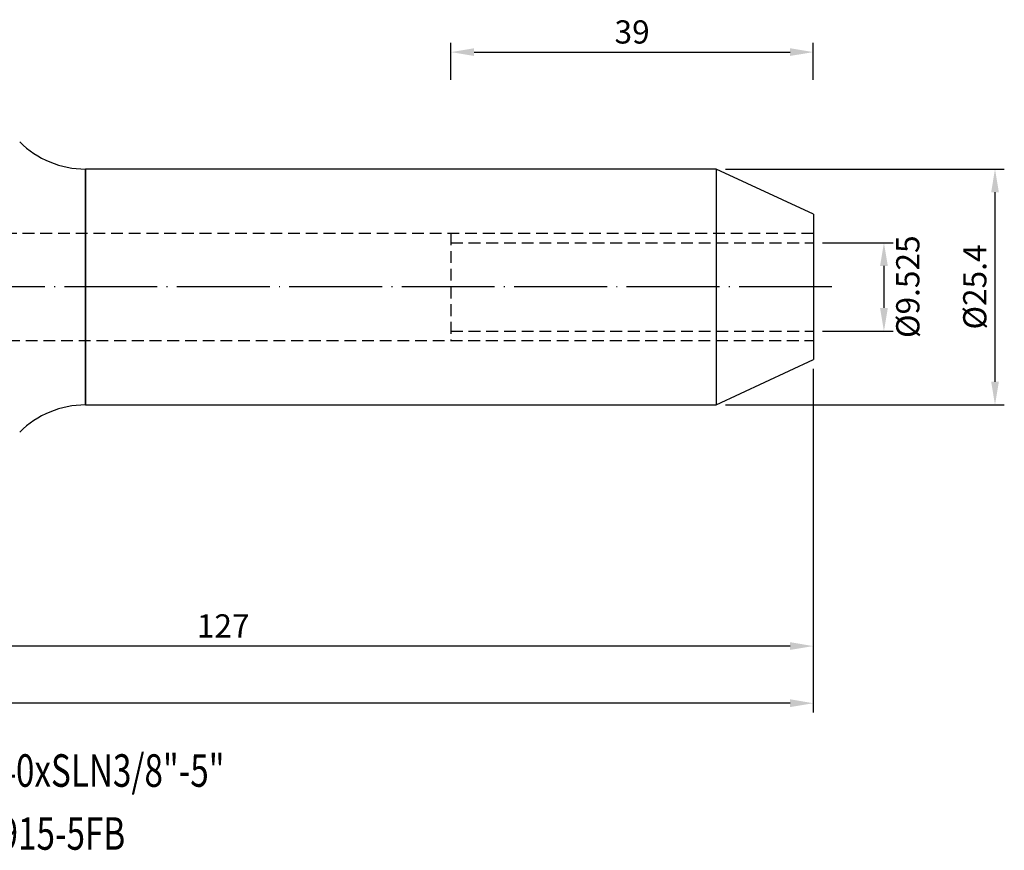
# Model space of a CAD drawing. Units: millimetres. Extents: x 11 to 229, y 39 to 134.
# Drawn here: x 123 to 229, y 41 to 131 of the extents above; entities that cross this region are included whole.
import ezdxf
from ezdxf.enums import TextEntityAlignment as Align

# ---------------------------------------------------------------- set-up
doc = ezdxf.new("R2010")
doc.units = ezdxf.units.MM
doc.header["$PDSIZE"] = -1
doc.linetypes.add('CENTERJ', pattern=[12, 10, -1, 0, -1])
doc.linetypes.add('HIDDEN', pattern=[1.905, 1.27, -0.635])
doc.layers.get('DEFPOINTS').update_dxf_attribs({"lineweight": 18})
for name, color, linetype, lineweight in [('圖層2', 2, 'Continuous', 35), ('圖層3', 3, 'HIDDEN', 25), ('圖層5', 6, 'CENTERJ', 18)]:
    doc.layers.add(name, color=color, linetype=linetype, lineweight=lineweight)
doc.styles.add('CNS', font='romans.shx', dxfattribs={"width": 0.75, "bigfont": 'chineset.shx'})
doc.dimstyles.new('ISO-25', dxfattribs={"dimtxt": 2.5, "dimasz": 2.5, "dimexe": 1.25, "dimexo": 0.625, "dimtad": 1, "dimtxsty": 'Standard', "dimcen": 2.5, "dimadec": 0, "dimazin": 0, "dimtfac": 1, "dimtmove": 0, "dimatfit": 3, "dimfxl": 1, "dimarcsym": 0})

# ---------------------------------------------------------------- blocks, each defined once
blk = doc.blocks.new('*D12')
at = {"color": 4, "lineweight": -2}
for p, q in [((209.08, 106.86), (216.68, 106.86)), ((215.68, 104.36), (215.68, 99.84)), ((209.08, 97.34), (216.68, 97.34))]:
    blk.add_line(p, q, dxfattribs=at)
at = {"color": 4, "lineweight": -3}
for points in [[(216.1, 104.36), (215.26, 104.36), (215.68, 106.86)], [(215.26, 99.84), (216.1, 99.84), (215.68, 97.34)]]:
    blk.add_solid(points, dxfattribs=at)
at = {"layer": 'DEFPOINTS', "color": 0, "lineweight": -3}
for p in [(208.08, 106.86), (208.08, 97.34), (215.68, 97.34)]:
    blk.add_point(p, dxfattribs=at)
at = {"color": 3, "lineweight": -3, "insert": (218.57, 102.13), "char_height": 2.5, "attachment_point": 5, "rotation": 90, "style": 'CNS'}
blk.add_mtext('%%C9.525', dxfattribs=at)
blk = doc.blocks.new('*D13')
at = {"color": 4, "lineweight": -2}
for p, q in [((198.63, 114.8), (228.63, 114.8)), ((227.63, 112.3), (227.63, 91.9)), ((198.63, 89.4), (228.63, 89.4))]:
    blk.add_line(p, q, dxfattribs=at)
at = {"color": 4, "lineweight": -3}
for points in [[(228.05, 112.3), (227.22, 112.3), (227.63, 114.8)], [(227.22, 91.9), (228.05, 91.9), (227.63, 89.4)]]:
    blk.add_solid(points, dxfattribs=at)
at = {"layer": 'DEFPOINTS', "color": 0, "lineweight": -3}
for p in [(197.63, 114.8), (197.63, 89.4), (227.63, 89.4)]:
    blk.add_point(p, dxfattribs=at)
at = {"color": 3, "lineweight": -3, "insert": (225.78, 102.1), "char_height": 2.5, "attachment_point": 5, "rotation": 90, "style": 'CNS'}
blk.add_mtext('%%C25.4', dxfattribs=at)
blk = doc.blocks.new('*D14')
at = {"color": 4, "lineweight": -2}
for p, q in [((169.08, 124.4), (169.08, 128.39)), ((208.08, 124.4), (208.08, 128.39)), ((171.58, 127.39), (205.58, 127.39))]:
    blk.add_line(p, q, dxfattribs=at)
at = {"color": 4, "lineweight": -3}
for points in [[(171.58, 127.81), (171.58, 126.98), (169.08, 127.39)], [(205.58, 126.98), (205.58, 127.81), (208.08, 127.39)]]:
    blk.add_solid(points, dxfattribs=at)
at = {"layer": 'DEFPOINTS', "color": 0, "lineweight": -3}
for p in [(208.08, 127.39), (169.08, 123.4), (208.08, 123.4)]:
    blk.add_point(p, dxfattribs=at)
at = {"color": 3, "lineweight": -3, "insert": (188.58, 129.24), "char_height": 2.5, "attachment_point": 5, "style": 'CNS'}
blk.add_mtext('39', dxfattribs=at)
blk = doc.blocks.new('*D15')
at = {"color": 4, "lineweight": -2}
for p, q in [((208.08, 93.27), (208.08, 62.43)), ((81.08, 78.87), (81.08, 62.43)), ((205.58, 63.43), (83.58, 63.43))]:
    blk.add_line(p, q, dxfattribs=at)
at = {"color": 4, "lineweight": -3}
for points in [[(83.58, 63.85), (83.58, 63.02), (81.08, 63.43)], [(205.58, 63.02), (205.58, 63.85), (208.08, 63.43)]]:
    blk.add_solid(points, dxfattribs=at)
at = {"layer": 'DEFPOINTS', "color": 0, "lineweight": -3}
for p in [(208.08, 94.27), (81.08, 79.87), (81.08, 63.43)]:
    blk.add_point(p, dxfattribs=at)
at = {"color": 3, "lineweight": -3, "insert": (144.58, 65.28), "char_height": 2.5, "attachment_point": 5, "style": 'CNS'}
blk.add_mtext('127', dxfattribs=at)
blk = doc.blocks.new('*D16')
at = {"color": 4, "lineweight": -2}
for p, q in [((208.08, 93.27), (208.08, 56.28)), ((12.84, 88.83), (12.84, 56.28)), ((205.58, 57.28), (15.34, 57.28))]:
    blk.add_line(p, q, dxfattribs=at)
at = {"color": 4, "lineweight": -3}
for points in [[(15.34, 57.7), (15.34, 56.86), (12.84, 57.28)], [(205.58, 56.86), (205.58, 57.7), (208.08, 57.28)]]:
    blk.add_solid(points, dxfattribs=at)
at = {"layer": 'DEFPOINTS', "color": 0, "lineweight": -3}
for p in [(208.08, 94.27), (12.84, 89.83), (12.84, 57.28)]:
    blk.add_point(p, dxfattribs=at)
at = {"color": 3, "lineweight": -3, "insert": (110.46, 59.13), "char_height": 2.5, "attachment_point": 5, "style": 'CNS'}
blk.add_mtext('195.249', dxfattribs=at)

msp = doc.modelspace()

# ---------------------------------------------------------------- linework, layer by layer
at = {"layer": '圖層2', "lineweight": -3}
for p, q in [((197.6302, 114.7986), (129.7518, 114.7986)), ((129.7518, 114.7986), (129.7518, 89.3986)), ((129.7518, 102.0986), (129.7518, 114.7986)), ((208.0847, 109.9236), (197.6302, 114.7986)), ((197.6302, 114.7986), (197.6302, 89.3986)), ((208.0847, 109.9236), (208.0847, 94.2736)), ((129.7518, 89.3986), (129.7518, 102.0986)), ((197.6302, 89.3986), (208.0847, 94.2736)), ((129.7518, 89.3986), (197.6302, 89.3986))]:
    msp.add_line(p, q, dxfattribs=at)
for centre, start, end in [((129.7518, 124.7986), 225, 270), ((129.7518, 79.3986), 90, 135)]:
    msp.add_arc(centre, 10, start, end, dxfattribs=at)
at = {"layer": '圖層3', "lineweight": -3}
for p, q in [((208.0847, 107.8611), (12.8357, 107.8611)), ((169.0847, 107.8611), (169.0847, 96.3361)), ((169.0847, 106.8611), (208.0847, 106.8611)), ((169.0847, 97.3361), (208.0847, 97.3361)), ((12.8357, 96.3361), (208.0847, 96.3361))]:
    msp.add_line(p, q, dxfattribs=at)
at = {"layer": '圖層5', "lineweight": -3}
msp.add_line((210.0847, 102.0986), (10.8357, 102.0986), dxfattribs=at)

# ---------------------------------------------------------------- texts
at = {"layer": '圖層2', "lineweight": -3, "style": 'CNS', "width": 0.75}
msp.add_text('CAT40xSLN3/8"-5" ', height=3.5, dxfattribs=at).set_placement((113.682, 48.2798))
msp.add_text('22915-5FB', height=3.5, dxfattribs=at).set_placement((125.2879, 42.7965), align=Align.MIDDLE)

# ---------------------------------------------------------------- dimensions: what is measured, and where the dimension line sits
at = {"lineweight": -3}
for base, p1, p2, picture, middle in [((208.0847, 127.3939), (169.0847, 123.3992), (208.0847, 123.3992), '*D14', (188.5847, 129.2439)), ((12.8357, 57.2797), (208.0847, 94.2736), (12.8357, 89.8264), '*D16', (110.4602, 59.1297)), ((81.0847, 63.4349), (208.0847, 94.2736), (81.0847, 79.8736), '*D15', (144.5847, 65.2849))]:
    dim = msp.add_linear_dim(base=base, p1=p1, p2=p2, dimstyle='ISO-25', override={"dimexe": 1, "dimexo": 1, "dimgap": 0.6, "dimdec": 3, "dimdsep": 46, "dimtxsty": 'CNS', "dimclrd": 4, "dimclre": 4, "dimclrt": 3, "dimadec": 2, "dimtdec": 3, "dimtzin": 0}, dxfattribs=at)
    dim.commit()
    dim.dimension.update_dxf_attribs({"geometry": picture, "text_midpoint": middle})
dim = msp.add_linear_dim(base=(227.6329, 89.3986), p1=(197.6302, 114.7986), p2=(197.6302, 89.3986), angle=90, text='%%C<>', dimstyle='ISO-25', override={"dimexe": 1, "dimexo": 1, "dimgap": 0.6, "dimdec": 3, "dimdsep": 46, "dimtxsty": 'CNS', "dimclrd": 4, "dimclre": 4, "dimclrt": 3, "dimadec": 2, "dimtdec": 3, "dimtzin": 0}, dxfattribs=at)
dim.commit()
dim.dimension.update_dxf_attribs({"geometry": '*D13', "text_midpoint": (225.7829, 102.0986)})
dim = msp.add_linear_dim(base=(215.6792, 97.3361), p1=(208.0847, 106.8611), p2=(208.0847, 97.3361), angle=90, text='%%C<>', dimstyle='ISO-25', override={"dimexe": 1, "dimexo": 1, "dimgap": 0.6, "dimdec": 3, "dimdsep": 46, "dimtxsty": 'CNS', "dimclrd": 4, "dimclre": 4, "dimclrt": 3, "dimadec": 2, "dimtdec": 3, "dimtmove": 2, "dimtzin": 0}, dxfattribs=at)
dim.commit()
dim.dimension.update_dxf_attribs({"geometry": '*D12', "text_midpoint": (218.5712, 102.1302), "dimtype": 160})

doc.saveas('drawing.dxf')
